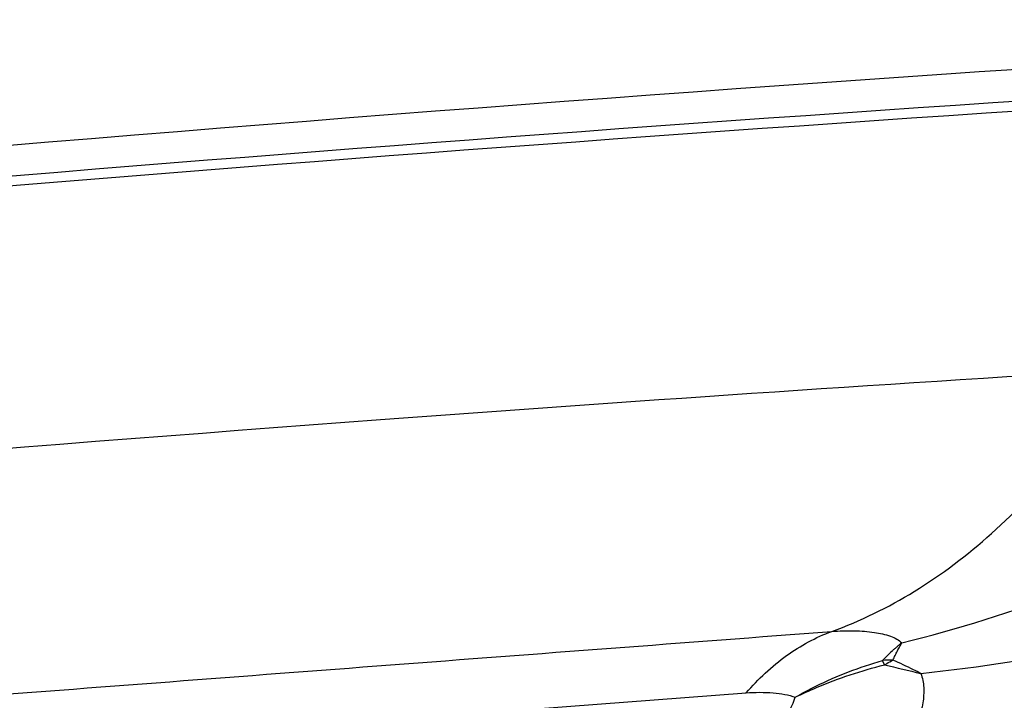
# Model space of a CAD drawing. Units: millimetres. Extents: x 0 to 594, y 0 to 420.
# Drawn here: x 149 to 151, y 107 to 108 of the extents above; entities that cross this region are included whole.
import ezdxf

# ---------------------------------------------------------------- set-up
doc = ezdxf.new("R2010")
doc.units = ezdxf.units.MM
doc.header["$LTSCALE"] = 32.67
doc.layers.add('607565292-000_CL', color=7, linetype='CONTINUOUS')

msp = doc.modelspace()

# ---------------------------------------------------------------- linework, layer by layer
at = {"layer": '607565292-000_CL', "color": 9, "linetype": 'CONTINUOUS'}
for p, q in [((150.8196, 106.7327), (150.8149, 106.7423)), ((149.9724, 106.6294), (150.5106, 106.67))]:
    msp.add_line(p, q, dxfattribs=at)
for centre, radius, start, end in [((150.8312, 106.5507), 0.1923, 87.951, 94.848), ((152.1045, 111.8901), 5.315, 256.0096, 256.9034)]:
    msp.add_arc(centre, radius, start, end, dxfattribs=at)
at = {"layer": '607565292-000_CL', "color": 7, "linetype": 'CONTINUOUS'}
msp.add_open_spline([(152.9577, 108.1718), (152.2943, 108.1366), (149.5826, 107.9715), (146.8761, 107.7245), (144.8366, 107.4962)], degree=3, knots=[0, 0, 0, 0, 0.244565, 1, 1, 1, 1], dxfattribs=at)
at = {"layer": '607565292-000_CL', "color": 9, "linetype": 'CONTINUOUS'}
for points, knots in [([(144.5704, 107.4031), (145.1767, 107.4713), (147.5589, 107.7246), (149.9473, 107.9201), (151.7293, 108.0296)], [0, 0, 0, 0, 0.254704, 1, 1, 1, 1]), ([(144.5726, 107.3819), (145.1773, 107.4498), (147.5531, 107.7023), (149.9351, 107.8972), (151.7124, 108.0063)], [0, 0, 0, 0, 0.254695, 1, 1, 1, 1]), ([(150.8578, 106.7819), (151.1079, 106.8423), (151.5995, 107.033), (152.0279, 107.3392), (152.2226, 107.5167)], [0, 0, 0, 0, 0.494052, 1, 1, 1, 1]), ([(151.3509, 107.391), (150.7985, 107.3571), (148.5495, 107.2047), (146.3044, 106.9966), (144.6139, 106.8114)], [0, 0, 0, 0, 0.245528, 1, 1, 1, 1]), ([(150.7014, 106.807), (150.7656, 106.8303), (150.8923, 106.8924), (151.0654, 107.0236), (151.2216, 107.1915), (151.31, 107.3215), (151.3509, 107.391)], [0, 0, 0, 0, 0.230281, 0.47197, 0.728108, 1, 1, 1, 1]), ([(150.9002, 106.7133), (151.1646, 106.7404), (151.6856, 106.8572), (152.1637, 107.0959), (152.3817, 107.2419)], [0, 0, 0, 0, 0.503233, 1, 1, 1, 1]), ([(150.5106, 106.67), (150.5373, 106.701), (150.5955, 106.7555), (150.6657, 106.794), (150.7014, 106.807)], [0, 0, 0, 0, 0.518475, 1, 1, 1, 1]), ([(150.7014, 106.807), (150.7184, 106.8082), (150.7503, 106.8092), (150.7943, 106.8063), (150.8261, 106.7993), (150.8464, 106.7906), (150.8546, 106.785), (150.8578, 106.7819)], [0, 0, 0, 0, 0.316497, 0.591061, 0.819085, 0.916052, 1, 1, 1, 1]), ([(150.8578, 106.7819), (150.8561, 106.7806), (150.8527, 106.7774), (150.8473, 106.7729), (150.8416, 106.7681), (150.8344, 106.7616), (150.8255, 106.753), (150.8185, 106.7459), (150.8149, 106.7423)], [0, 0, 0, 0, 0.109515, 0.240033, 0.362746, 0.488528, 0.740819, 1, 1, 1, 1]), ([(150.8381, 106.7429), (150.8397, 106.7464), (150.843, 106.7534), (150.848, 106.7635), (150.853, 106.7729), (150.8566, 106.7788), (150.8578, 106.7819)], [0, 0, 0, 0, 0.267582, 0.526062, 0.773404, 1, 1, 1, 1]), ([(150.62, 106.6602), (150.6351, 106.6688), (150.6974, 106.7022), (150.7638, 106.7276), (150.8149, 106.7423)], [0, 0, 0, 0, 0.246472, 1, 1, 1, 1]), ([(150.8196, 106.7327), (150.8211, 106.7337), (150.8271, 106.7374), (150.8333, 106.7407), (150.8381, 106.7429)], [0, 0, 0, 0, 0.254599, 1, 1, 1, 1]), ([(150.9002, 106.7133), (150.8948, 106.7161), (150.8743, 106.7264), (150.8535, 106.7361), (150.8381, 106.7429)], [0, 0, 0, 0, 0.26581, 1, 1, 1, 1]), ([(150.62, 106.6602), (150.6356, 106.6678), (150.7001, 106.6972), (150.7678, 106.7196), (150.8196, 106.7327)], [0, 0, 0, 0, 0.245176, 1, 1, 1, 1]), ([(150.9002, 106.7133), (150.9043, 106.7034), (150.908, 106.6811), (150.9058, 106.6465), (150.8964, 106.6102), (150.873, 106.559), (150.836, 106.51), (150.7901, 106.464), (150.7635, 106.4415), (150.7491, 106.4309)], [0, 0, 0, 0, 0.094794, 0.195858, 0.305177, 0.424466, 0.692932, 0.841906, 1, 1, 1, 1]), ([(150.5106, 106.67), (150.5306, 106.6714), (150.5596, 106.6718), (150.5962, 106.6672), (150.6126, 106.663), (150.62, 106.6602)], [0, 0, 0, 0, 0.543477, 0.783959, 1, 1, 1, 1]), ([(150.5074, 106.5023), (150.5334, 106.5286), (150.5682, 106.5684), (150.604, 106.6227), (150.6162, 106.6482), (150.62, 106.6601)], [0, 0, 0, 0, 0.568774, 0.807856, 1, 1, 1, 1])]:
    msp.add_open_spline(points, degree=3, knots=knots, dxfattribs=at)
msp.add_open_spline([(148.7319, 106.6574), (149.3884, 106.7075), (150.0449, 106.7574), (150.7014, 106.807)], degree=3, dxfattribs=at)

doc.saveas('drawing.dxf')
